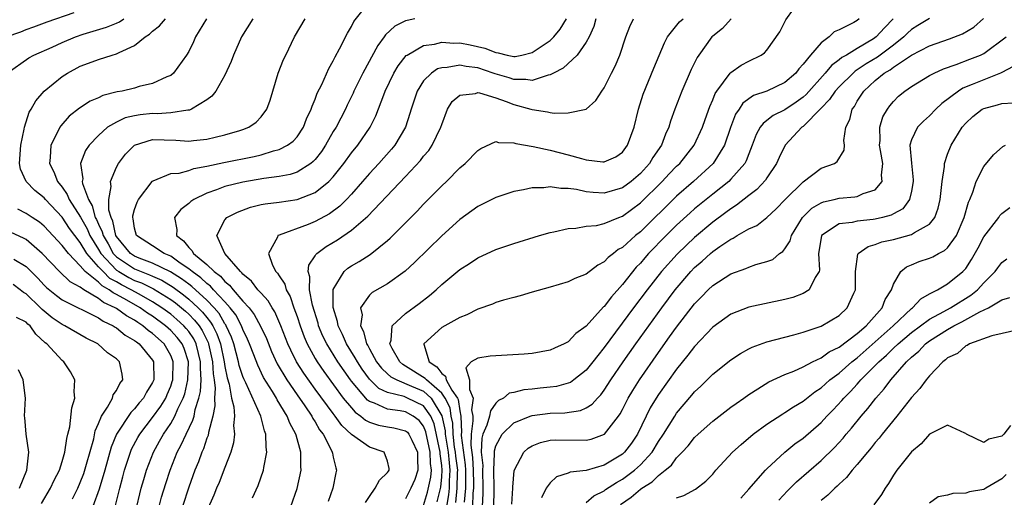
# Model space of a CAD drawing. Units: inches. Extents: x 2601000 to 2604000, y 1474072 to 1476000.
# Drawn here: x 2601268 to 2601377, y 1475584 to 1475637 of the extents above; entities that cross this region are included whole.
import ezdxf

# ---------------------------------------------------------------- set-up
doc = ezdxf.new("R2010")
doc.units = ezdxf.units.IN
doc.header["$MEASUREMENT"] = 0
doc.layers.add('LD26011473_2ft', color=219, linetype='Continuous')

msp = doc.modelspace()

# ---------------------------------------------------------------- linework, layer by layer
at = {"layer": 'LD26011473_2ft'}
for points, elevation in [([(2601298.31, 1475583), (2601299, 1475584.99), (2601299.44, 1475587), (2601299.39, 1475587.4), (2601299.41, 1475589), (2601298.88, 1475590.88), (2601298.87, 1475591), (2601298.2, 1475592.2), (2601297.91, 1475593), (2601296.79, 1475594.79), (2601296.7, 1475595), (2601296.26, 1475595.74), (2601295.29, 1475597.29), (2601294.63, 1475598.63), (2601294.2, 1475599.8), (2601293.74, 1475601), (2601293.52, 1475601.52), (2601293, 1475602.6), (2601292.85, 1475603), (2601292.2, 1475604.2), (2601291.58, 1475605), (2601291, 1475605.65), (2601289.75, 1475607), (2601289.4, 1475607.4), (2601289, 1475607.69), (2601288.33, 1475608.33), (2601287.37, 1475609), (2601287, 1475609.32), (2601286.05, 1475609.95), (2601285, 1475610.7), (2601284.29, 1475611), (2601283, 1475611.86), (2601281.21, 1475613), (2601281, 1475613.82), (2601280.86, 1475614.86), (2601280.81, 1475615), (2601280.81, 1475615.19), (2601281, 1475615.87), (2601281.3, 1475616.7), (2601281.45, 1475617), (2601282.94, 1475619), (2601283, 1475619.05), (2601283.07, 1475619.07), (2601285, 1475619.86), (2601285.93, 1475619.93), (2601287, 1475620.22), (2601287.57, 1475620.43), (2601289, 1475620.69), (2601290.89, 1475621.11), (2601294.23, 1475621.77), (2601295, 1475621.95), (2601296.37, 1475622.37), (2601297, 1475622.52), (2601297.95, 1475623), (2601298.55, 1475623.45), (2601299, 1475623.95), (2601299.71, 1475625), (2601300.05, 1475625.95), (2601300.56, 1475627), (2601300.65, 1475627.35), (2601301, 1475628.12), (2601301.23, 1475628.77), (2601301.72, 1475629.72), (2601302.5, 1475631.5), (2601303, 1475632.37), (2601303.19, 1475632.81), (2601303.68, 1475633.68), (2601304.56, 1475635.44), (2601305, 1475636.15), (2601305.28, 1475636.72), (2601307, 1475638.9)], 9030), ([(2601266.78, 1475635), (2601268.42, 1475635.58), (2601269, 1475635.84), (2601269.87, 1475636.13), (2601271.33, 1475636.67), (2601274.3, 1475637.7)], 9042), ([(2601316.57, 1475583.43), (2601316.73, 1475585), (2601316.75, 1475586.75), (2601316.77, 1475587), (2601316.57, 1475588.57), (2601316.53, 1475589), (2601316.43, 1475589.57), (2601316.26, 1475591), (2601316.22, 1475592.22), (2601316.06, 1475593), (2601315.93, 1475593.93), (2601315.39, 1475595), (2601315, 1475595.55), (2601313.31, 1475597), (2601313.18, 1475597.18), (2601311, 1475598.54), (2601310.7, 1475598.71), (2601310.36, 1475599), (2601309.52, 1475600.48), (2601309.26, 1475601), (2601309.41, 1475601.41), (2601309.53, 1475603), (2601311, 1475604.37), (2601312.51, 1475605.49), (2601313.64, 1475606.36), (2601314.39, 1475607), (2601315, 1475607.57), (2601317, 1475609.23), (2601318.08, 1475609.92), (2601319, 1475610.54), (2601321, 1475611.45), (2601323, 1475612.12), (2601325.83, 1475613), (2601327, 1475613.34), (2601327.42, 1475613.42), (2601329, 1475613.8), (2601329.83, 1475613.83), (2601331, 1475614.03), (2601332.13, 1475614.13), (2601333, 1475614.33), (2601334.6, 1475615), (2601335, 1475615.14), (2601337, 1475616.62), (2601339.41, 1475619), (2601340.18, 1475619.82), (2601341, 1475620.67), (2601341.35, 1475621), (2601342.95, 1475623), (2601343.88, 1475625), (2601344.16, 1475625.84), (2601344.69, 1475627.31), (2601345, 1475628.02), (2601345.27, 1475628.73), (2601345.45, 1475629), (2601346.94, 1475631), (2601347, 1475631.06), (2601348.14, 1475631.86), (2601349, 1475632.32), (2601350.38, 1475633), (2601350.74, 1475633.26), (2601351, 1475633.55), (2601352.43, 1475635.57), (2601353.11, 1475636.89), (2601353.93, 1475638.07)], 9016), ([(2601266.89, 1475631), (2601269.31, 1475632.69), (2601269.87, 1475633), (2601271.87, 1475633.87), (2601273, 1475634.39), (2601274.45, 1475635), (2601275.3, 1475635.3), (2601277.91, 1475636.09), (2601279, 1475636.54), (2601279.32, 1475636.68), (2601279.8, 1475637)], 9040), ([(2601283.74, 1475583), (2601284, 1475584), (2601284.47, 1475585.53), (2601284.95, 1475587), (2601285.73, 1475589), (2601286.18, 1475589.82), (2601286.7, 1475591), (2601287.47, 1475592.53), (2601287.59, 1475593), (2601287.72, 1475593.72), (2601288.13, 1475595), (2601288.29, 1475595.71), (2601288.36, 1475597), (2601288.3, 1475598.3), (2601288.31, 1475599), (2601288.07, 1475599.93), (2601287.82, 1475601), (2601287.55, 1475601.55), (2601287, 1475602.36), (2601286.72, 1475602.72), (2601286.47, 1475603), (2601285.7, 1475603.7), (2601285, 1475604.29), (2601284.04, 1475605), (2601283, 1475605.67), (2601281.51, 1475606.49), (2601280.62, 1475607), (2601279.54, 1475607.54), (2601279, 1475607.86), (2601278.26, 1475608.26), (2601277.51, 1475609), (2601277, 1475609.54), (2601275.73, 1475611), (2601275, 1475612.24), (2601274.4, 1475613), (2601273.8, 1475613.8), (2601273, 1475615.03), (2601271.15, 1475617), (2601271, 1475617.18), (2601269.98, 1475617.98), (2601268.99, 1475618.99), (2601268.36, 1475620.36), (2601268.27, 1475621), (2601268.4, 1475623), (2601268.79, 1475624.79), (2601268.81, 1475625), (2601269.34, 1475626.66), (2601269.56, 1475627), (2601270.07, 1475627.93), (2601271.01, 1475629), (2601273, 1475630.64), (2601273.57, 1475631), (2601275, 1475631.77), (2601275.91, 1475632.09), (2601277, 1475632.51), (2601278.53, 1475633), (2601279, 1475633.13), (2601279.29, 1475633.29), (2601281, 1475634.07), (2601282.16, 1475635), (2601282.67, 1475635.33), (2601283, 1475635.65), (2601283.78, 1475636.22), (2601284.41, 1475637)], 9038), ([(2601288.95, 1475637), (2601287.75, 1475635), (2601287.52, 1475634.48), (2601287, 1475633.39), (2601286.76, 1475633), (2601285.32, 1475631), (2601285, 1475630.75), (2601284.59, 1475630.59), (2601283, 1475629.85), (2601281.51, 1475629.51), (2601281, 1475629.34), (2601279.63, 1475629), (2601279.09, 1475628.91), (2601277.5, 1475628.5), (2601277, 1475628.26), (2601276.1, 1475627.9), (2601274.89, 1475627.11), (2601273.78, 1475626.22), (2601272.83, 1475625.17), (2601272.73, 1475625), (2601272.51, 1475624.51), (2601271.72, 1475623), (2601271.66, 1475621.66), (2601271.58, 1475621), (2601272.06, 1475620.06), (2601272.47, 1475619), (2601273, 1475618.35), (2601273.56, 1475617.56), (2601273.78, 1475617), (2601275.03, 1475615.03), (2601275.75, 1475613.75), (2601276.06, 1475613), (2601277, 1475611.47), (2601277.27, 1475611), (2601279, 1475609.17), (2601279.25, 1475609), (2601280.36, 1475608.36), (2601281, 1475608.03), (2601281.76, 1475607.76), (2601283.1, 1475607.1), (2601285, 1475605.9), (2601285.53, 1475605.53), (2601286.63, 1475604.63), (2601287, 1475604.29), (2601287.64, 1475603.64), (2601288.14, 1475603), (2601288.48, 1475602.48), (2601289.14, 1475601.14), (2601289.19, 1475601), (2601289.63, 1475599), (2601289.69, 1475597.69), (2601289.81, 1475597), (2601289.92, 1475596.08), (2601289.85, 1475595), (2601289.88, 1475594.12), (2601289.67, 1475593), (2601289.18, 1475591.18), (2601289.14, 1475590.86), (2601289, 1475590.54), (2601288.63, 1475589.37), (2601288.45, 1475589), (2601288.07, 1475587.93), (2601287.69, 1475587), (2601287, 1475585.11), (2601286.31, 1475583)], 9036), ([(2601294.09, 1475637), (2601292.84, 1475635), (2601291.97, 1475633), (2601291.71, 1475632.29), (2601291, 1475630.76), (2601290, 1475629), (2601289.57, 1475628.43), (2601289, 1475628.04), (2601287.32, 1475627), (2601287.1, 1475626.9), (2601286.89, 1475626.89), (2601285, 1475626.58), (2601283.5, 1475626.5), (2601283, 1475626.51), (2601281.62, 1475626.38), (2601281, 1475626.28), (2601279.97, 1475626.03), (2601279, 1475625.57), (2601278.02, 1475625), (2601277, 1475624.07), (2601275.96, 1475623), (2601275.57, 1475622.43), (2601275.03, 1475621), (2601275.27, 1475619.27), (2601275.21, 1475619), (2601275.24, 1475618.76), (2601275.89, 1475617), (2601276.31, 1475616.31), (2601276.66, 1475615), (2601276.78, 1475614.78), (2601277, 1475614.27), (2601277.43, 1475613.43), (2601277.52, 1475613), (2601278.07, 1475612.07), (2601278.65, 1475611), (2601279, 1475610.63), (2601281, 1475609.3), (2601281.72, 1475609), (2601282.66, 1475608.66), (2601283, 1475608.49), (2601284.04, 1475608.04), (2601285.28, 1475607.28), (2601286.43, 1475606.43), (2601287, 1475605.97), (2601288.06, 1475605), (2601288.53, 1475604.53), (2601289, 1475603.92), (2601289.42, 1475603.42), (2601289.66, 1475603), (2601290.11, 1475602.11), (2601290.5, 1475601), (2601290.92, 1475599), (2601291, 1475598.5), (2601291.24, 1475597.24), (2601291.47, 1475596.53), (2601291.75, 1475595), (2601291.99, 1475594.01), (2601292.05, 1475593), (2601291.95, 1475591.95), (2601292.07, 1475591), (2601291.97, 1475590.03), (2601291.67, 1475589), (2601291, 1475587.32), (2601290.36, 1475585.64), (2601290.08, 1475585), (2601289.77, 1475584.23), (2601289, 1475582.51)], 9034), ([(2601294.07, 1475583.93), (2601294.68, 1475585.32), (2601295.27, 1475587), (2601295.3, 1475587.3), (2601295.65, 1475589), (2601295.56, 1475589.56), (2601295.55, 1475591), (2601295.38, 1475591.38), (2601294.97, 1475593), (2601293.33, 1475596.67), (2601293.11, 1475597.11), (2601293, 1475597.38), (2601292.6, 1475598.6), (2601292.52, 1475599), (2601291.98, 1475601), (2601291.73, 1475601.73), (2601291.15, 1475603), (2601291.1, 1475603.1), (2601291, 1475603.22), (2601290.35, 1475604.35), (2601289.8, 1475605), (2601289, 1475605.85), (2601287.36, 1475607.36), (2601287, 1475607.61), (2601286.21, 1475608.21), (2601284.98, 1475608.98), (2601283, 1475609.96), (2601281.5, 1475610.5), (2601281, 1475610.71), (2601280.57, 1475611), (2601279, 1475612.9), (2601278.94, 1475613), (2601278.61, 1475614.61), (2601278.42, 1475615), (2601278.17, 1475615.83), (2601278.16, 1475617), (2601278.42, 1475618.42), (2601278.34, 1475619), (2601279, 1475620.57), (2601279.24, 1475621), (2601279.99, 1475622.01), (2601281, 1475623.02), (2601283, 1475623.64), (2601285.57, 1475623.57), (2601287, 1475623.46), (2601287.53, 1475623.53), (2601289, 1475623.69), (2601289.91, 1475623.91), (2601291, 1475624.15), (2601292.65, 1475624.65), (2601293, 1475624.74), (2601293.65, 1475625), (2601294.45, 1475625.55), (2601295, 1475626.14), (2601295.66, 1475627), (2601296.01, 1475627.99), (2601296.3, 1475629), (2601296.9, 1475631), (2601297.5, 1475632.5), (2601297.73, 1475633), (2601298.72, 1475635), (2601299.9, 1475637)], 9032), ([(2601312.03, 1475637), (2601311.16, 1475636.84), (2601311, 1475636.78), (2601309.8, 1475636.2), (2601308.78, 1475635.22), (2601308.64, 1475635), (2601307.93, 1475634.07), (2601306.27, 1475631), (2601305.29, 1475629), (2601305.21, 1475628.79), (2601304.55, 1475627.45), (2601304.34, 1475627), (2601303.31, 1475625), (2601303, 1475624.51), (2601302.14, 1475623), (2601301.68, 1475622.32), (2601301, 1475621.44), (2601300.79, 1475621.21), (2601300.52, 1475621), (2601299, 1475620.04), (2601298.22, 1475619.78), (2601297, 1475619.55), (2601295.32, 1475619.32), (2601293, 1475618.91), (2601291, 1475618.43), (2601290.06, 1475618.06), (2601289, 1475617.71), (2601287.55, 1475617), (2601287.22, 1475616.78), (2601287, 1475616.57), (2601286.11, 1475615.89), (2601285.42, 1475615), (2601285.68, 1475613.68), (2601285.64, 1475613), (2601286.43, 1475612.43), (2601287, 1475611.69), (2601287.36, 1475611.36), (2601287.54, 1475611), (2601289, 1475609.79), (2601289.8, 1475609), (2601290.5, 1475608.5), (2601291, 1475607.91), (2601291.52, 1475607.52), (2601291.91, 1475607), (2601293, 1475605.75), (2601293.68, 1475605), (2601294.26, 1475604.26), (2601294.96, 1475602.96), (2601295.6, 1475601.6), (2601296.17, 1475600.17), (2601296.8, 1475598.8), (2601297.87, 1475597), (2601299, 1475595.36), (2601299.86, 1475594.14), (2601300.64, 1475593), (2601300.75, 1475592.75), (2601301, 1475592.38), (2601301.49, 1475591.49), (2601301.87, 1475591), (2601302.81, 1475589.19), (2601302.89, 1475589), (2601302.9, 1475588.9), (2601303, 1475588.44), (2601303.27, 1475587.27), (2601303.36, 1475587), (2601303.28, 1475586.72), (2601302.94, 1475585), (2601302.45, 1475583.55)], 9028), ([(2601306.56, 1475583.44), (2601307, 1475584.1), (2601307.63, 1475585), (2601308.1, 1475585.9), (2601309, 1475586.74), (2601309.1, 1475586.9), (2601309.18, 1475587), (2601309.19, 1475587.19), (2601309, 1475588.02), (2601308.62, 1475589), (2601307, 1475589.54), (2601305, 1475590.97), (2601303.95, 1475591.95), (2601303.22, 1475593), (2601303, 1475593.27), (2601301, 1475595.99), (2601299.74, 1475597.74), (2601298.94, 1475599), (2601298.29, 1475600.29), (2601297.98, 1475601), (2601297.21, 1475603), (2601296.54, 1475604.54), (2601296.23, 1475605), (2601295.78, 1475605.78), (2601295, 1475606.61), (2601294.65, 1475607), (2601293.95, 1475607.95), (2601293, 1475608.72), (2601292.88, 1475608.88), (2601292.72, 1475609), (2601290.98, 1475611), (2601290.11, 1475613), (2601291, 1475614.74), (2601291.2, 1475615), (2601292.39, 1475615.61), (2601293.84, 1475616.16), (2601295, 1475616.43), (2601295.47, 1475616.53), (2601297, 1475616.71), (2601299.01, 1475616.99), (2601301, 1475617.76), (2601302.51, 1475619), (2601303, 1475619.52), (2601304.17, 1475621), (2601305, 1475622.15), (2601305.7, 1475623), (2601307.09, 1475625), (2601307.72, 1475626.28), (2601308.59, 1475628.59), (2601308.75, 1475629), (2601309.71, 1475631), (2601310.19, 1475631.81), (2601311.07, 1475632.93), (2601311.16, 1475633), (2601313, 1475634.06), (2601314.2, 1475634.2), (2601315, 1475634.41), (2601316.33, 1475634.33), (2601317, 1475634.35), (2601318.14, 1475634.14), (2601319.77, 1475633.77), (2601321, 1475633.27), (2601321.25, 1475633.25), (2601322.24, 1475633), (2601323, 1475632.85), (2601323.15, 1475632.85), (2601323.87, 1475633), (2601325, 1475633.27), (2601327, 1475634.6), (2601327.43, 1475635), (2601328.12, 1475635.88), (2601328.82, 1475637)], 9026), ([(2601332.08, 1475637), (2601331.84, 1475636.16), (2601331.32, 1475635), (2601331, 1475634.41), (2601330, 1475633), (2601328.45, 1475631.55), (2601327.37, 1475631), (2601327, 1475630.8), (2601326.77, 1475630.77), (2601325, 1475630.17), (2601324.3, 1475630.3), (2601323, 1475630.28), (2601322.46, 1475630.46), (2601320.91, 1475630.91), (2601320.69, 1475631), (2601319, 1475631.57), (2601317.72, 1475631.72), (2601317, 1475631.88), (2601315.62, 1475631.62), (2601315, 1475631.59), (2601314.54, 1475631.46), (2601313.86, 1475631), (2601313, 1475630.13), (2601312.28, 1475629), (2601311.63, 1475627), (2601311.49, 1475626.51), (2601310.99, 1475625), (2601309.8, 1475623), (2601309.44, 1475622.56), (2601308.05, 1475621), (2601307, 1475619.87), (2601306.25, 1475619), (2601305, 1475617.59), (2601304.46, 1475617), (2601303.73, 1475616.27), (2601302.58, 1475615.42), (2601301, 1475614.55), (2601300.23, 1475614.23), (2601297, 1475613.06), (2601296.88, 1475613), (2601296.83, 1475612.83), (2601295.84, 1475611), (2601296.29, 1475609.71), (2601296.65, 1475609), (2601296.83, 1475608.82), (2601297, 1475608.53), (2601297.62, 1475607.62), (2601297.78, 1475607), (2601298.24, 1475606.24), (2601298.65, 1475605), (2601299, 1475604.03), (2601299.33, 1475603), (2601299.77, 1475601.77), (2601300.1, 1475601), (2601301, 1475599.38), (2601301.23, 1475599), (2601301.95, 1475597.95), (2601304.1, 1475595), (2601305, 1475593.9), (2601305.42, 1475593.42), (2601306.05, 1475593), (2601306.55, 1475592.55), (2601307, 1475592.33), (2601308, 1475592), (2601309, 1475591.81), (2601309.7, 1475591.7), (2601311, 1475591.38), (2601311.22, 1475591.22), (2601311.38, 1475591), (2601311.68, 1475590.32), (2601312.32, 1475589), (2601312.31, 1475588.31), (2601312.36, 1475587), (2601312.01, 1475585.99), (2601311.59, 1475585), (2601311, 1475583.82)], 9024), ([(2601313, 1475583.11), (2601313.43, 1475584.57), (2601313.78, 1475586.22), (2601313.86, 1475587), (2601313.76, 1475587.76), (2601313.74, 1475589), (2601313.26, 1475591.26), (2601313, 1475591.88), (2601312.51, 1475592.51), (2601311.86, 1475593), (2601311, 1475593.46), (2601310.41, 1475593.59), (2601309, 1475593.78), (2601307.58, 1475594.42), (2601307, 1475594.61), (2601306.77, 1475594.77), (2601305, 1475596.86), (2601304.89, 1475597), (2601303.52, 1475599), (2601302.28, 1475601), (2601301.86, 1475601.86), (2601301.38, 1475603), (2601301.31, 1475603.31), (2601300.7, 1475605.3), (2601300.38, 1475607), (2601300.42, 1475608.42), (2601300.23, 1475609), (2601300.29, 1475609.71), (2601301, 1475610.75), (2601301.08, 1475610.92), (2601301.17, 1475611), (2601302.21, 1475611.79), (2601303.47, 1475612.53), (2601305, 1475613.58), (2601306.84, 1475615.16), (2601311, 1475619.54), (2601312.67, 1475621.33), (2601313, 1475621.78), (2601313.57, 1475622.43), (2601313.95, 1475623), (2601314.91, 1475625), (2601315, 1475625.32), (2601315.66, 1475627), (2601316.16, 1475627.84), (2601317, 1475628.55), (2601318.75, 1475628.75), (2601319, 1475628.85), (2601319.17, 1475628.83), (2601321, 1475628.24), (2601322.14, 1475627.86), (2601323, 1475627.52), (2601324.85, 1475627), (2601325, 1475626.95), (2601326.71, 1475626.71), (2601327, 1475626.63), (2601327.45, 1475626.55), (2601329, 1475626.6), (2601330.99, 1475627.01), (2601332.05, 1475627.95), (2601332.74, 1475629), (2601333, 1475629.35), (2601333.81, 1475631), (2601334.22, 1475631.78), (2601334.71, 1475633), (2601335.39, 1475635), (2601335.83, 1475636.17), (2601336.25, 1475637)], 9022), ([(2601314.51, 1475583.49), (2601314.89, 1475585.11), (2601315, 1475586.28), (2601315.05, 1475587), (2601315, 1475587.53), (2601314.83, 1475588.83), (2601314.83, 1475589), (2601314.15, 1475592.15), (2601313.78, 1475593), (2601313, 1475594.12), (2601311.23, 1475595), (2601310.84, 1475595.16), (2601309, 1475595.61), (2601308.06, 1475596.06), (2601307, 1475597.08), (2601306.19, 1475598.19), (2601305.67, 1475599), (2601305.44, 1475599.44), (2601304.48, 1475601), (2601304.03, 1475602.03), (2601303.54, 1475603), (2601303.48, 1475603.48), (2601302.98, 1475605.02), (2601302.99, 1475607), (2601303, 1475607.04), (2601304.19, 1475609), (2601304.61, 1475609.39), (2601305, 1475609.65), (2601305.86, 1475610.14), (2601307.08, 1475610.92), (2601309, 1475612.44), (2601309.3, 1475612.7), (2601312.29, 1475615.71), (2601313, 1475616.47), (2601315, 1475618.51), (2601315.52, 1475619), (2601317, 1475620.51), (2601317.6, 1475621), (2601319, 1475622.44), (2601319.35, 1475622.65), (2601321, 1475623.41), (2601321.3, 1475623.3), (2601323, 1475623.29), (2601323.21, 1475623.21), (2601325.12, 1475622.88), (2601327, 1475622.45), (2601329, 1475621.95), (2601330.48, 1475621.52), (2601331, 1475621.4), (2601332.83, 1475621.17), (2601333, 1475621.17), (2601334.26, 1475621.74), (2601335, 1475622.23), (2601335.58, 1475623), (2601336.29, 1475625), (2601336.77, 1475627), (2601337.32, 1475628.68), (2601338.47, 1475631.53), (2601339.65, 1475634.35), (2601340.01, 1475635), (2601341.33, 1475636.67), (2601341.72, 1475637)], 9020), ([(2601347.05, 1475637), (2601346.07, 1475635.94), (2601345, 1475635.09), (2601344.91, 1475635), (2601343.45, 1475633), (2601343.27, 1475632.73), (2601342.61, 1475631.39), (2601341.59, 1475629), (2601340.81, 1475627), (2601340.33, 1475625.67), (2601340.15, 1475625), (2601339.78, 1475624.22), (2601339.33, 1475623), (2601338.37, 1475621.63), (2601338, 1475621), (2601337, 1475619.88), (2601335.98, 1475619), (2601335, 1475618.27), (2601333, 1475617.69), (2601331.76, 1475617.76), (2601331, 1475617.85), (2601329.91, 1475618.09), (2601329, 1475618.2), (2601328.2, 1475618.2), (2601327, 1475618.4), (2601326.3, 1475618.3), (2601325, 1475618.29), (2601324.06, 1475618.06), (2601323, 1475617.87), (2601321, 1475617.21), (2601319, 1475616.22), (2601317, 1475614.77), (2601315, 1475612.98), (2601311.98, 1475610.02), (2601310.94, 1475609.06), (2601309, 1475607.65), (2601307.31, 1475606.69), (2601307, 1475606.39), (2601306.02, 1475605), (2601306.2, 1475604.2), (2601306.01, 1475603), (2601306.36, 1475602.36), (2601306.69, 1475601), (2601306.81, 1475600.81), (2601307, 1475600.44), (2601307.8, 1475599), (2601308.32, 1475598.32), (2601309, 1475597.67), (2601309.36, 1475597.36), (2601310.02, 1475597), (2601311.67, 1475596.33), (2601313, 1475595.75), (2601313.84, 1475595), (2601315.03, 1475593.03), (2601315.37, 1475591.37), (2601315.38, 1475591), (2601315.44, 1475590.56), (2601315.7, 1475589), (2601315.81, 1475587.81), (2601315.91, 1475587), (2601315.83, 1475585.83), (2601315.82, 1475585), (2601315.74, 1475584.26), (2601315.53, 1475583)], 9018), ([(2601361.21, 1475637), (2601361, 1475636.84), (2601360.61, 1475636.61), (2601359, 1475635.79), (2601358.44, 1475635.56), (2601357.9, 1475635), (2601357, 1475634.35), (2601355.83, 1475633), (2601355, 1475631.97), (2601354.53, 1475631.47), (2601354.19, 1475631), (2601353, 1475629.96), (2601351, 1475629.01), (2601349.5, 1475628.5), (2601348.34, 1475627.66), (2601347.92, 1475627), (2601347.54, 1475626.46), (2601346.98, 1475624.98), (2601346.32, 1475623), (2601345.05, 1475621), (2601342.88, 1475619), (2601341, 1475617.35), (2601337, 1475613.43), (2601336.45, 1475613), (2601335, 1475611.69), (2601334.55, 1475611.45), (2601334, 1475611), (2601333.43, 1475610.57), (2601333, 1475610.08), (2601332.28, 1475609.72), (2601331, 1475608.74), (2601329.75, 1475608.25), (2601329, 1475607.86), (2601327, 1475607.27), (2601325, 1475606.72), (2601323.68, 1475606.32), (2601323, 1475606.15), (2601321.83, 1475605.83), (2601321, 1475605.57), (2601320.61, 1475605.39), (2601319, 1475604.84), (2601317.79, 1475604.21), (2601317, 1475603.94), (2601315, 1475602.81), (2601313.04, 1475601), (2601313.04, 1475600.96), (2601313.6, 1475599), (2601314.46, 1475598.46), (2601315, 1475597.72), (2601315.43, 1475597.43), (2601315.51, 1475597), (2601316.11, 1475595.89), (2601316.75, 1475595), (2601316.83, 1475594.83), (2601317, 1475593.6), (2601317.11, 1475593), (2601317.2, 1475591.2), (2601317.17, 1475591), (2601317.16, 1475590.84), (2601317.59, 1475587.59), (2601317.63, 1475587), (2601317.64, 1475586.36), (2601317.63, 1475585), (2601317.48, 1475583.48)], 9014), ([(2601364.96, 1475637), (2601364, 1475636), (2601363.1, 1475635), (2601362.79, 1475634.79), (2601361, 1475633.73), (2601359.8, 1475633), (2601359.29, 1475632.71), (2601359, 1475632.46), (2601358.15, 1475631.85), (2601357.45, 1475631), (2601355.36, 1475628.64), (2601355, 1475628.32), (2601354.24, 1475627.76), (2601353, 1475626.93), (2601351.71, 1475626.29), (2601351, 1475625.74), (2601350.57, 1475625.43), (2601350.25, 1475625), (2601349.8, 1475624.2), (2601349.38, 1475623), (2601349, 1475622.06), (2601348.72, 1475621.28), (2601348.56, 1475621), (2601347, 1475619.23), (2601346.77, 1475619), (2601345, 1475617.59), (2601343, 1475615.96), (2601342.49, 1475615.51), (2601341, 1475614.14), (2601339.86, 1475613), (2601337.91, 1475611), (2601337.48, 1475610.52), (2601337, 1475609.96), (2601336.52, 1475609.48), (2601335, 1475607.58), (2601333.78, 1475606.22), (2601333, 1475605.15), (2601332.91, 1475605.09), (2601331, 1475602.95), (2601329.86, 1475602.14), (2601329, 1475601.22), (2601328.56, 1475601), (2601327.47, 1475600.53), (2601327, 1475600.29), (2601325, 1475599.95), (2601324.13, 1475599.87), (2601322.26, 1475599.74), (2601321, 1475599.68), (2601320.37, 1475599.63), (2601319, 1475599.42), (2601318.27, 1475599), (2601317.66, 1475598.34), (2601318.09, 1475597), (2601318.06, 1475595.94), (2601318.48, 1475595), (2601318.31, 1475593.69), (2601318.43, 1475593), (2601318.46, 1475592.46), (2601318.25, 1475591), (2601318.22, 1475589.78), (2601318.4, 1475588.4), (2601318.49, 1475587), (2601318.52, 1475585.48), (2601318.52, 1475585), (2601318.46, 1475584.46), (2601318.4, 1475583)], 9012), ([(2601369, 1475637.04), (2601367.71, 1475636.29), (2601367, 1475635.84), (2601366.57, 1475635.43), (2601366.16, 1475635), (2601365, 1475634.1), (2601363.23, 1475632.77), (2601361.98, 1475632.02), (2601361, 1475631.35), (2601360.78, 1475631.22), (2601360.53, 1475631), (2601359, 1475629.48), (2601358.56, 1475629), (2601357.94, 1475628.06), (2601357, 1475627.13), (2601355, 1475625.1), (2601354.86, 1475625), (2601353.03, 1475623), (2601352.35, 1475621.65), (2601352.07, 1475621), (2601351, 1475619.4), (2601350.85, 1475619.15), (2601349.9, 1475618.1), (2601349, 1475617.43), (2601347.65, 1475616.35), (2601347, 1475615.96), (2601346.46, 1475615.54), (2601345, 1475614.47), (2601343, 1475612.8), (2601342.08, 1475611.92), (2601341.07, 1475610.93), (2601339.34, 1475609), (2601337.74, 1475607), (2601336.24, 1475605), (2601333, 1475600.61), (2601332.27, 1475599.73), (2601331.72, 1475599), (2601331, 1475598.09), (2601329.63, 1475597), (2601329.27, 1475596.73), (2601329, 1475596.63), (2601327.71, 1475596.29), (2601327, 1475596.19), (2601325.91, 1475596.09), (2601325, 1475595.99), (2601324.09, 1475595.91), (2601323, 1475595.62), (2601322.47, 1475595.53), (2601321.84, 1475595), (2601321.28, 1475594.72), (2601321, 1475594.42), (2601320.4, 1475593.6), (2601320.31, 1475593), (2601320, 1475592), (2601319.55, 1475591), (2601319.43, 1475590.57), (2601319.38, 1475589), (2601319.54, 1475587.54), (2601319.52, 1475587), (2601319.57, 1475585), (2601319.56, 1475584.44), (2601319.48, 1475583)], 9010), ([(2601320.77, 1475582.77), (2601320.82, 1475585), (2601320.78, 1475587), (2601320.85, 1475588.85), (2601320.84, 1475589), (2601320.84, 1475589.16), (2601321, 1475589.71), (2601321.71, 1475591), (2601323, 1475592.25), (2601324.8, 1475593), (2601325, 1475593.07), (2601327, 1475593.33), (2601328.63, 1475593.37), (2601330.38, 1475593.62), (2601331, 1475593.9), (2601331.67, 1475594.33), (2601332.24, 1475595), (2601332.63, 1475595.37), (2601333, 1475595.88), (2601333.71, 1475597), (2601335.07, 1475599), (2601336.48, 1475601), (2601339.35, 1475605), (2601340.85, 1475607), (2601342.57, 1475609), (2601343, 1475609.45), (2601343.84, 1475610.16), (2601344.74, 1475611), (2601345, 1475611.22), (2601345.77, 1475611.77), (2601347, 1475612.61), (2601347.28, 1475612.72), (2601347.72, 1475613), (2601349, 1475613.74), (2601349.87, 1475614.13), (2601351, 1475615), (2601352.03, 1475615.97), (2601353.01, 1475616.99), (2601355, 1475618.96), (2601357, 1475620.46), (2601358.47, 1475621), (2601358.79, 1475621.21), (2601359.55, 1475622.45), (2601359.57, 1475623), (2601359.53, 1475623.53), (2601359.74, 1475625), (2601360.16, 1475625.84), (2601360.42, 1475627), (2601360.69, 1475627.31), (2601361, 1475627.88), (2601361.45, 1475628.55), (2601361.71, 1475629), (2601363, 1475630.17), (2601363.99, 1475631), (2601364.64, 1475631.36), (2601365, 1475631.64), (2601367, 1475632.97), (2601369, 1475634.01), (2601371.22, 1475634.78), (2601372.66, 1475635.34), (2601373.9, 1475636.1), (2601374.97, 1475637.03)], 9008), ([(2601322.77, 1475583.23), (2601322.88, 1475585), (2601322.88, 1475585.12), (2601323.02, 1475586.98), (2601324.09, 1475589), (2601324.57, 1475589.43), (2601325, 1475589.69), (2601325.93, 1475590.07), (2601327, 1475590.32), (2601327.64, 1475590.36), (2601331, 1475590.32), (2601331.55, 1475590.45), (2601333.01, 1475590.99), (2601334.56, 1475593), (2601334.74, 1475593.26), (2601335, 1475593.73), (2601335.65, 1475595), (2601336.15, 1475595.85), (2601336.88, 1475597), (2601339, 1475600.06), (2601340.23, 1475601.77), (2601341, 1475602.86), (2601343, 1475605.45), (2601343.77, 1475606.23), (2601344.5, 1475607), (2601345, 1475607.48), (2601347, 1475608.76), (2601348.66, 1475609.34), (2601349, 1475609.51), (2601349.78, 1475609.78), (2601351, 1475610.12), (2601351.64, 1475610.36), (2601352.4, 1475611), (2601352.77, 1475611.23), (2601353, 1475611.53), (2601353.57, 1475612.43), (2601353.71, 1475613), (2601354.93, 1475615), (2601355.97, 1475616.03), (2601357, 1475616.62), (2601357.28, 1475616.72), (2601358.46, 1475617), (2601359, 1475617.15), (2601360.72, 1475617.28), (2601361, 1475617.33), (2601361.65, 1475617.65), (2601363, 1475618.07), (2601363.76, 1475619), (2601363.68, 1475619.68), (2601363.83, 1475621), (2601363.58, 1475622.42), (2601363.46, 1475623), (2601363.52, 1475623.52), (2601363.5, 1475625), (2601363.84, 1475626.16), (2601364.35, 1475627), (2601364.61, 1475627.39), (2601365, 1475627.87), (2601365.55, 1475628.45), (2601366.25, 1475629), (2601367, 1475629.5), (2601369, 1475630.72), (2601369.5, 1475631), (2601370.53, 1475631.47), (2601371.95, 1475631.95), (2601373.47, 1475632.53), (2601374.63, 1475633), (2601375, 1475633.18), (2601377.47, 1475635)], 9006), ([(2601378.27, 1475631.73), (2601377, 1475631.07), (2601376.85, 1475631), (2601373.72, 1475629.72), (2601372.68, 1475629.32), (2601372.19, 1475629), (2601370.38, 1475627.62), (2601369.7, 1475627), (2601369, 1475626.27), (2601368.33, 1475625.67), (2601367.66, 1475625), (2601367, 1475623.6), (2601366.81, 1475623), (2601366.99, 1475621.01), (2601367.19, 1475619.19), (2601367.18, 1475619), (2601367, 1475617.93), (2601366.79, 1475617), (2601366.03, 1475615.97), (2601365, 1475615.42), (2601364.74, 1475615.26), (2601363.78, 1475615), (2601363, 1475614.81), (2601362.77, 1475614.77), (2601361, 1475614.59), (2601360.45, 1475614.45), (2601359, 1475614.3), (2601357.05, 1475613), (2601357, 1475612.76), (2601356.72, 1475611), (2601356.83, 1475609.17), (2601356.79, 1475609), (2601356.35, 1475608.35), (2601355.67, 1475607), (2601355, 1475606.57), (2601353.86, 1475606.14), (2601353, 1475605.9), (2601349, 1475605.05), (2601347, 1475604.3), (2601345, 1475602.85), (2601343, 1475600.72), (2601342.26, 1475599.74), (2601341, 1475598.2), (2601339, 1475595.39), (2601338.74, 1475595), (2601338.09, 1475593.91), (2601337.62, 1475593), (2601336.66, 1475591), (2601336, 1475590), (2601335.24, 1475589), (2601335, 1475588.78), (2601333, 1475587.56), (2601331, 1475586.98), (2601329.22, 1475586.78), (2601329, 1475586.67), (2601327.72, 1475586.28), (2601327, 1475585.61), (2601326.58, 1475585), (2601326.05, 1475583.95)], 9004), ([(2601331, 1475583.42), (2601331.84, 1475584.16), (2601333, 1475584.73), (2601333.14, 1475584.86), (2601334.34, 1475585.66), (2601335, 1475586.01), (2601336.33, 1475587), (2601337, 1475587.61), (2601338.29, 1475589), (2601339, 1475590.17), (2601339.56, 1475591), (2601340.79, 1475593), (2601341, 1475593.32), (2601342.69, 1475595.31), (2601343, 1475595.69), (2601343.68, 1475596.32), (2601345, 1475597.63), (2601347, 1475599.24), (2601348.06, 1475599.94), (2601349, 1475600.46), (2601349.36, 1475600.64), (2601351, 1475601.22), (2601353.99, 1475601.99), (2601355, 1475602.28), (2601357, 1475602.97), (2601359, 1475604.16), (2601359.9, 1475605), (2601360.61, 1475606.61), (2601360.81, 1475607), (2601360.8, 1475608.8), (2601360.81, 1475609), (2601361.07, 1475610.93), (2601361.11, 1475611), (2601362.2, 1475611.8), (2601363, 1475612), (2601363.71, 1475612.29), (2601365, 1475612.58), (2601367, 1475613.1), (2601367.33, 1475613.33), (2601369, 1475614.26), (2601369.58, 1475615), (2601369.97, 1475616.03), (2601370.19, 1475617), (2601370.34, 1475618.34), (2601370.4, 1475619), (2601370.66, 1475620.66), (2601370.67, 1475621), (2601371, 1475622), (2601371.38, 1475623), (2601372.61, 1475625), (2601373, 1475625.44), (2601373.81, 1475626.19), (2601374.83, 1475627), (2601375, 1475627.09), (2601376.52, 1475627.48), (2601377, 1475627.64), (2601378.28, 1475627.72)], 9002), ([(2601334.81, 1475583.19), (2601335.97, 1475584.03), (2601337, 1475584.9), (2601337.14, 1475585), (2601338.28, 1475585.72), (2601339, 1475586.43), (2601339.74, 1475587), (2601340.42, 1475587.58), (2601341, 1475588.39), (2601341.61, 1475589), (2601342.28, 1475589.72), (2601343, 1475590.62), (2601343.4, 1475591), (2601345, 1475592.43), (2601347, 1475593.97), (2601347.59, 1475594.41), (2601348.46, 1475595), (2601349, 1475595.39), (2601350.01, 1475596.01), (2601351.22, 1475596.78), (2601353, 1475597.59), (2601353.97, 1475597.97), (2601355, 1475598.44), (2601356.06, 1475599), (2601357, 1475599.45), (2601357.89, 1475600.11), (2601359, 1475600.64), (2601361, 1475602.14), (2601361.99, 1475603), (2601363.74, 1475605), (2601364.08, 1475605.92), (2601364.78, 1475607), (2601365, 1475607.62), (2601365.83, 1475609), (2601366.46, 1475609.54), (2601367, 1475609.74), (2601367.87, 1475610.13), (2601369, 1475610.48), (2601369.36, 1475610.64), (2601369.98, 1475611), (2601370.67, 1475611.33), (2601371, 1475611.65), (2601371.97, 1475613), (2601372.84, 1475615), (2601373.31, 1475616.69), (2601373.47, 1475617), (2601373.81, 1475617.81), (2601374.18, 1475619), (2601375, 1475620.65), (2601376.07, 1475621.93), (2601377.12, 1475622.88), (2601377.41, 1475623)], 9000), ([(2601281.27, 1475583), (2601281.6, 1475584.4), (2601281.75, 1475585), (2601282.02, 1475585.98), (2601282.33, 1475587), (2601283.09, 1475589), (2601283.78, 1475590.22), (2601284.2, 1475591), (2601285, 1475592.17), (2601285.47, 1475593), (2601285.81, 1475593.81), (2601286.4, 1475595), (2601286.55, 1475595.45), (2601286.91, 1475597), (2601286.97, 1475599), (2601286.48, 1475600.48), (2601286.26, 1475601), (2601285.71, 1475601.71), (2601285, 1475602.49), (2601284.44, 1475603), (2601283, 1475604.06), (2601282.42, 1475604.42), (2601281.62, 1475605), (2601280.16, 1475605.84), (2601279, 1475606.48), (2601278.64, 1475606.64), (2601278.2, 1475607), (2601277.42, 1475607.42), (2601277, 1475607.83), (2601275.55, 1475609), (2601275, 1475609.66), (2601273.68, 1475611), (2601273, 1475611.89), (2601271, 1475614.04), (2601270.47, 1475614.47), (2601269.67, 1475615), (2601269, 1475615.46), (2601268.07, 1475615.93)], 9040), ([(2601341, 1475583.95), (2601341.79, 1475584.21), (2601343.09, 1475584.91), (2601344.22, 1475585.78), (2601345, 1475586.58), (2601345.35, 1475587), (2601347.2, 1475589), (2601348.14, 1475589.86), (2601349.47, 1475591), (2601351, 1475592.11), (2601352.75, 1475593.25), (2601353, 1475593.39), (2601353.96, 1475594.04), (2601355, 1475594.67), (2601356.3, 1475595.7), (2601357, 1475596.14), (2601357.97, 1475597), (2601359, 1475597.77), (2601360.39, 1475599), (2601361, 1475599.47), (2601363, 1475601.22), (2601364.97, 1475603), (2601367, 1475604.91), (2601367.13, 1475605), (2601368.02, 1475605.98), (2601369, 1475606.55), (2601369.88, 1475607), (2601371, 1475607.64), (2601372.68, 1475609), (2601373, 1475609.34), (2601373.66, 1475610.34), (2601374.37, 1475611.63), (2601375, 1475612.85), (2601376.66, 1475615), (2601376.79, 1475615.21), (2601377, 1475615.44), (2601377.9, 1475616.1)], 8998), ([(2601278.89, 1475583.11), (2601279.36, 1475585), (2601279.72, 1475586.28), (2601279.9, 1475587), (2601280.55, 1475589), (2601280.68, 1475589.32), (2601281.37, 1475590.63), (2601281.58, 1475591), (2601283, 1475592.84), (2601283.91, 1475594.09), (2601284.45, 1475595), (2601284.62, 1475595.38), (2601285, 1475596.3), (2601285.18, 1475596.82), (2601285.23, 1475597), (2601285.29, 1475599), (2601285.22, 1475599.22), (2601285, 1475599.72), (2601284.27, 1475601), (2601283, 1475602.16), (2601282.5, 1475602.5), (2601281.93, 1475603), (2601281.35, 1475603.35), (2601281, 1475603.61), (2601280.1, 1475604.1), (2601279, 1475604.92), (2601278.86, 1475605), (2601277.58, 1475605.58), (2601277, 1475606.04), (2601275.38, 1475607), (2601275, 1475607.28), (2601273.89, 1475607.89), (2601272.69, 1475609), (2601270.79, 1475611), (2601269, 1475612.56), (2601268.72, 1475612.72), (2601267.33, 1475613.33)], 9042), ([(2601267.63, 1475610.37), (2601269, 1475609.56), (2601270.28, 1475608.28), (2601271, 1475607.52), (2601271.26, 1475607.26), (2601272.36, 1475606.36), (2601273, 1475605.89), (2601277, 1475603.9), (2601277.52, 1475603.52), (2601278.64, 1475603), (2601278.85, 1475602.85), (2601279, 1475602.77), (2601279.97, 1475601.97), (2601281, 1475601.39), (2601281.21, 1475601.21), (2601281.52, 1475601), (2601283, 1475599.19), (2601283.11, 1475599), (2601283.12, 1475597), (2601283, 1475596.73), (2601282.34, 1475595.66), (2601281.99, 1475595), (2601281.53, 1475594.47), (2601281, 1475593.8), (2601280.59, 1475593.41), (2601279.01, 1475591), (2601278.43, 1475589.57), (2601277.71, 1475587), (2601277.09, 1475584.91), (2601276.4, 1475583)], 9044), ([(2601348.1, 1475583.9), (2601349, 1475584.89), (2601350.85, 1475587), (2601351, 1475587.15), (2601353, 1475589), (2601354.09, 1475589.91), (2601355, 1475590.56), (2601357, 1475592.3), (2601357.65, 1475593), (2601358.32, 1475593.68), (2601359.28, 1475594.72), (2601359.51, 1475595), (2601360.27, 1475595.73), (2601361, 1475596.55), (2601361.22, 1475596.78), (2601361.39, 1475597), (2601363, 1475598.59), (2601363.38, 1475599), (2601364.25, 1475599.75), (2601365, 1475600.51), (2601365.51, 1475601), (2601367, 1475602.27), (2601369, 1475603.75), (2601370.59, 1475604.59), (2601371.33, 1475605), (2601373.59, 1475606.41), (2601374.32, 1475607), (2601375, 1475607.75), (2601376.26, 1475609), (2601376.57, 1475609.44), (2601377, 1475610), (2601377.57, 1475610.43)], 8996), ([(2601274.15, 1475583.85), (2601274.71, 1475585), (2601275, 1475585.64), (2601275.37, 1475586.63), (2601275.69, 1475587.69), (2601276.48, 1475590.48), (2601276.65, 1475591.35), (2601277, 1475592.17), (2601277.33, 1475593), (2601278, 1475594), (2601278.55, 1475595), (2601278.64, 1475595.36), (2601279, 1475595.83), (2601279.39, 1475596.61), (2601279.71, 1475597), (2601279.64, 1475597.64), (2601279.35, 1475599), (2601279, 1475599.33), (2601278.02, 1475600.02), (2601276.93, 1475601), (2601275.65, 1475601.65), (2601273.29, 1475603), (2601273, 1475603.14), (2601271.9, 1475603.9), (2601270.79, 1475604.79), (2601270.6, 1475605), (2601269, 1475606.53), (2601268.71, 1475606.71), (2601268.35, 1475607), (2601267.58, 1475607.58)], 9046), ([(2601352.33, 1475583.67), (2601353.29, 1475584.71), (2601354.29, 1475585.71), (2601357, 1475588.08), (2601358.48, 1475589.52), (2601359.44, 1475590.56), (2601359.79, 1475591), (2601360.35, 1475591.65), (2601361.45, 1475593), (2601362.17, 1475593.83), (2601363.07, 1475595), (2601363.99, 1475596.01), (2601364.71, 1475597), (2601366.46, 1475599), (2601367, 1475599.52), (2601367.81, 1475600.19), (2601368.55, 1475601), (2601369, 1475601.34), (2601371, 1475602.61), (2601371.68, 1475603), (2601372.57, 1475603.43), (2601374.55, 1475604.55), (2601375.52, 1475605), (2601377, 1475605.87), (2601377.88, 1475606.12)], 8994), ([(2601270.69, 1475583.31), (2601271.69, 1475585), (2601272.1, 1475585.9), (2601272.69, 1475587), (2601273, 1475587.97), (2601273.3, 1475589), (2601273.49, 1475590.51), (2601273.62, 1475591), (2601273.82, 1475591.82), (2601274.07, 1475593.93), (2601274.38, 1475595), (2601274.31, 1475595.69), (2601274.38, 1475597), (2601273.91, 1475597.91), (2601273.19, 1475599), (2601273, 1475599.15), (2601271.28, 1475601), (2601271.12, 1475601.12), (2601270.08, 1475602.08), (2601269.43, 1475603), (2601269.2, 1475603.2), (2601269, 1475603.42), (2601267.94, 1475603.94)], 9048), ([(2601379, 1475602.61), (2601375.88, 1475601.88), (2601373.41, 1475601), (2601373.17, 1475600.83), (2601373, 1475600.79), (2601372.08, 1475599.92), (2601371, 1475599.45), (2601370.78, 1475599.22), (2601370.47, 1475599), (2601369, 1475597.46), (2601368.62, 1475597), (2601367.94, 1475596.06), (2601367, 1475595.05), (2601365.38, 1475593), (2601363.75, 1475591), (2601363.43, 1475590.57), (2601363, 1475590.09), (2601362.53, 1475589.47), (2601362.12, 1475589), (2601361, 1475587.64), (2601360.44, 1475587), (2601359.82, 1475586.18), (2601359, 1475585.46), (2601358.78, 1475585.22), (2601358.51, 1475585), (2601357.75, 1475584.25), (2601357, 1475583.64)], 8992), ([(2601268.27, 1475585), (2601269.06, 1475587), (2601269.31, 1475589), (2601269.01, 1475590.99), (2601268.84, 1475592.84), (2601268.81, 1475593), (2601268.92, 1475595), (2601268.68, 1475597), (2601268.14, 1475598.14)], 9050), ([(2601377.96, 1475591.96), (2601377.21, 1475591), (2601377.1, 1475590.9), (2601377, 1475590.77), (2601375.57, 1475590.43), (2601375, 1475590.06), (2601373.11, 1475591), (2601373, 1475591.08), (2601372.89, 1475591.11), (2601371, 1475591.99), (2601369, 1475591.01), (2601368.08, 1475589.92), (2601367, 1475589.03), (2601365.38, 1475587), (2601365, 1475586.44), (2601364.46, 1475585.54), (2601364.08, 1475585), (2601363.67, 1475584.33), (2601362.82, 1475583.18)], 8990), ([(2601377.48, 1475586.52), (2601377, 1475586.05), (2601375.25, 1475585), (2601375, 1475584.87), (2601373.41, 1475584.59), (2601373, 1475584.45), (2601371.57, 1475584.43), (2601371, 1475584.24), (2601369.95, 1475584.05), (2601369, 1475583.37)], 8988)]:
    msp.add_lwpolyline(points, dxfattribs=dict(at, elevation=elevation))

doc.saveas('drawing.dxf')
